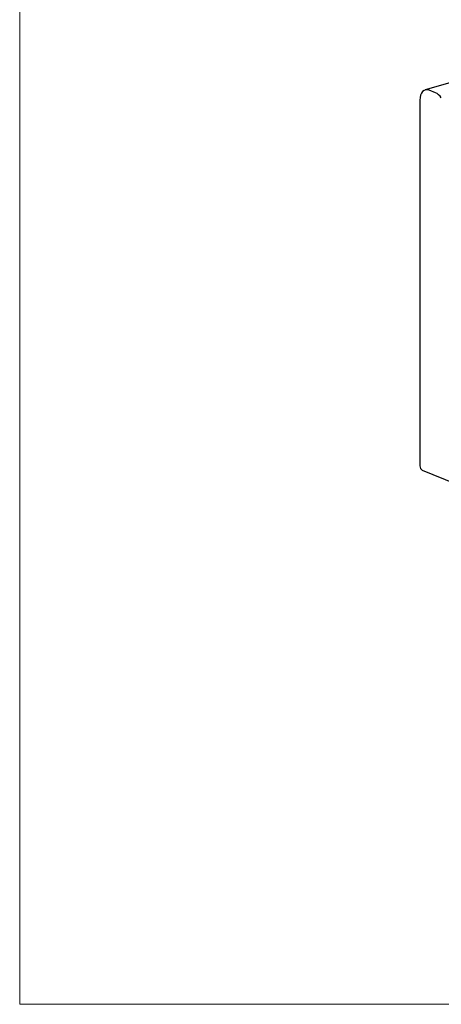
# Model space of a CAD drawing. Units: inches. Extents: x 7 to 137, y 4 to 106.
# Drawn here: x 7 to 35, y 4 to 71 of the extents above; entities that cross this region are included whole.
import ezdxf

# ---------------------------------------------------------------- set-up
doc = ezdxf.new("R2010")
doc.units = ezdxf.units.IN
doc.header["$LTSCALE"] = 13
doc.header["$MEASUREMENT"] = 0
doc.layers.get('0').update_dxf_attribs({"lineweight": 9})
doc.layers.add('Sketch Geometry (ANSI)', color=7, linetype='Continuous', lineweight=13)
doc.layers.add('Visible (ANSI)', color=7, linetype='Continuous', lineweight=25)

# ---------------------------------------------------------------- blocks, each defined once
blk = doc.blocks.new('Borders BEST CHAIRS A LANDSCAPE')
at = {"layer": 'Sketch Geometry (ANSI)'}
for p, q in [((0.51, 8.1875), (0.51, 0.3125)), ((0.51, 0.3125), (10.51, 0.3125))]:
    blk.add_line(p, q, dxfattribs=at)

msp = doc.modelspace()

# ---------------------------------------------------------------- linework, layer by layer
at = {"layer": 'Visible (ANSI)'}
for p, q in [((52.928, 71.961), (34.393, 66.612)), ((35.102, 66.416), (34.67, 66.591)), ((34.025, 65.913), (34.025, 40.894)), ((34.186, 40.593), (36.491, 39.659))]:
    msp.add_line(p, q, dxfattribs=at)
for centre, major_axis, start_param, end_param in [((34.67, 65.652), (-0.277, 0.961), 5.83876, 7.409557), ((35.102, 65.477), (0.277, -0.961), 2.047741, 2.697168), ((34.186, 40.828), (-0.069, 0.24), 1.126371, 2.697168)]:
    msp.add_ellipse(centre, major_axis=major_axis, ratio=0.605942, start_param=start_param, end_param=end_param, dxfattribs=at)

# ---------------------------------------------------------------- block references
at = {"xscale": 13, "yscale": 13, "zscale": 13}
msp.add_blockref('Borders BEST CHAIRS A LANDSCAPE', (0, 0), dxfattribs=at)

doc.saveas('drawing.dxf')
